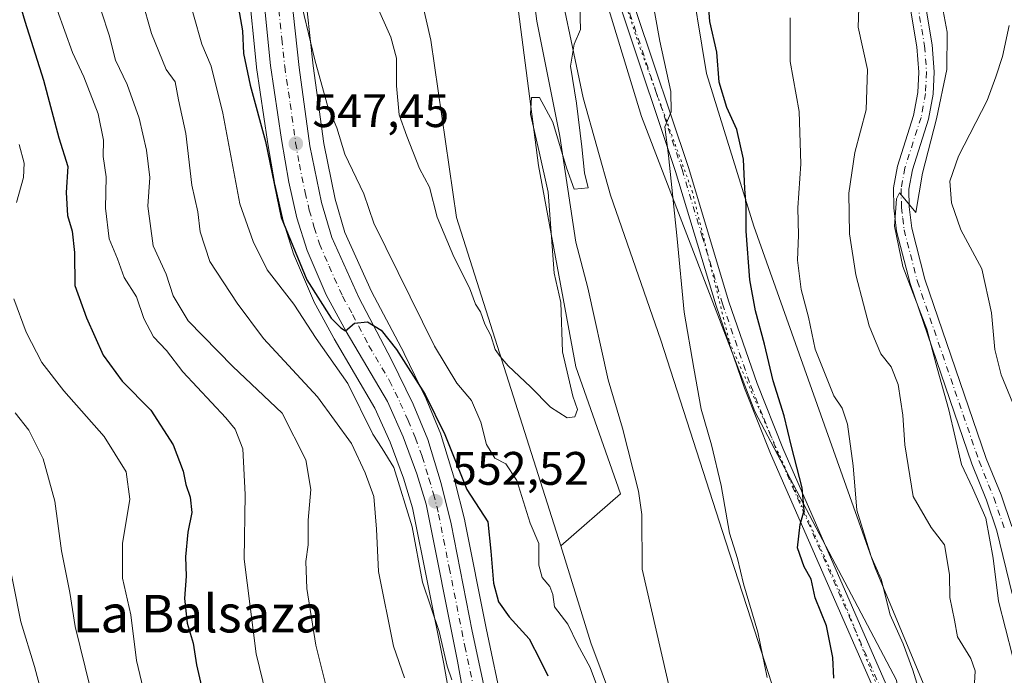
# Model space of a CAD drawing. Units: metres. Extents: x 635188 to 638657, y 4706612 to 4708993.
# Drawn here: x 635437 to 635646, y 4706817 to 4706956 of the extents above; entities that cross this region are included whole.
import ezdxf
from ezdxf.enums import TextEntityAlignment as Align

# ---------------------------------------------------------------- set-up
doc = ezdxf.new("R2010")
doc.units = ezdxf.units.M
doc.header["$MEASUREMENT"] = 0
doc.linetypes.add('DGN Style 4', pattern=[2.638475, 1.318413, -0.659207, 0.001648, -0.659207])
doc.linetypes.add('DGN Style 5', pattern=[1.153612, 0.494405, -0.659207])
for name, color, linetype, lineweight in [('Arbolado forestal CxS', 92, 'Continuous', 0), ('Camino Cxs', 7, 'Continuous', 0), ('Camino eje', 30, 'DGN Style 4', 13), ('Carretera de calzada única Cxs', 7, 'Continuous', 13), ('Carretera de calzada única eje', 7, 'DGN Style 4', 0), ('Corriente natural lineal', 142, 'Continuous', 13), ('Cultivos herbáceos CxS', 92, 'Continuous', 0), ('Cultivos leñosos CxS', 92, 'Continuous', 0), ('Curva de nivel maestra', 30, 'Continuous', 30), ('Curva de nivel normal', 30, 'Continuous', 0), ('Núcleo urbano CxS', 7, 'Continuous', 0), ('Punto de cota en terreno', 7, 'Continuous', 0), ('Rótulo de punto de cota en terreno', 7, 'Continuous', 0), ('Suelo desnudo CxS', 253, 'Continuous', 0), ('Texto cartográfico', 7, 'Continuous', 0), ('Vía pecuaria CxS', 92, 'Continuous', 13), ('Vía pecuaria eje', 92, 'DGN Style 5', 0)]:
    doc.layers.add(name, color=color, linetype=linetype, lineweight=lineweight)
doc.styles.add('Style-Arial', font='txt')

# ---------------------------------------------------------------- blocks, each defined once
blk = doc.blocks.new('*U6')
at = {"layer": 'Arbolado forestal CxS', "color": 92, "linetype": 'Continuous', "lineweight": 0}
blk.add_polyline3d([(635696.1962, 4706621.4517, 592.0186), (635594.7614, 4706619.4576, 565.9464), (635594.8105, 4706619.7253, 565.9749), (635581.3515, 4706632.8675, 561.1082), (635566.6679, 4706642.8855, 557.1062), (635568.6709, 4706654.2395, 555.6316), (635573.3431, 4706668.9333, 554.4459), (635594.0339, 4706688.3009, 554.4428), (635611.0533, 4706708.6717, 554.176), (635616.3927, 4706724.0325, 553.2957), (635629.7461, 4706740.8203, 554.0022), (635628.1569, 4706783.7671, 553.5882), (635623.3885, 4706815.5801, 552.8321), (635593.1835, 4706872.8433, 548.6523), (635569.0083, 4706935.7533, 543.8958), (635551.8525, 4706992.1403, 539.2838), (635558.2119, 4707014.4091, 538.5079), (635583.5229, 4707057.0517, 538.1313), (635619.7363, 4707066.6571, 543.2545), (635671.5949, 4707077.2893, 545.9088)], dxfattribs=at)
blk = doc.blocks.new('*U14')
at = {"layer": 'Arbolado forestal CxS', "color": 92, "linetype": 'Continuous', "lineweight": 0}
blk.add_polyline3d([(635485.1953, 4706964.0587, 548.5541), (635486.9853, 4706946.3287, 548.9044), (635487.0021, 4706946.1935, 548.908), (635489.3221, 4706930.4235, 550.1059), (635489.3335, 4706930.3511, 550.1116), (635490.9047, 4706921.2251, 550.4838), (635490.9373, 4706921.0635, 550.4788), (635492.6873, 4706913.5035, 550.3023), (635492.7485, 4706913.2795, 550.3144), (635494.9485, 4706906.2895, 550.8858), (635494.9911, 4706906.1641, 550.8916), (635495.0533, 4706906.0069, 550.8936), (635499.1133, 4706896.5469, 551.419), (635499.2335, 4706896.2989, 551.4501), (635503.4835, 4706888.4689, 552.144), (635503.5285, 4706888.3891, 552.157), (635512.2383, 4706873.5951, 552.8845), (635515.4691, 4706866.3307, 553.7259), (635518.3061, 4706858.6317, 554.8802), (635520.2279, 4706852.3547, 554.9667), (635526.8923, 4706819.0723, 555.8538), (635533.1379, 4706784.0345, 558.3111)], dxfattribs=at)
blk = doc.blocks.new('5PATER')
at = {"layer": 'Suelo desnudo CxS', "linetype": 'Continuous', "lineweight": 0}
h = blk.add_hatch(color=51, dxfattribs=at)
edge = h.paths.add_edge_path()
edge.add_ellipse((0, 0), major_axis=(-0.11, -0.111), ratio=0.999422, start_angle=0, end_angle=360)
blk = doc.blocks.new('*U23')
at = {"layer": 'Camino Cxs', "color": 7, "linetype": 'Continuous', "lineweight": 0}
for points in [[(635652.4601, 4707012.7701, 566.8506), (635644.9101, 4707010.5701, 567.2314), (635640.4301, 4707008.9201, 567.9005), (635637.8201, 4707007.7801, 566.3696), (635634.2601, 4707005.4201, 566.6742), (635631.0301, 4707001.7801, 567.1971), (635628.2001, 4706996.6101, 565.3295), (635626.8001, 4706992.3601, 564.7247), (635626.4301, 4706990.2001, 564.9259), (635626.2901, 4706982.6601, 565.9624), (635627.0701, 4706974.3601, 565.5216), (635631.0201, 4706951.0101, 570.0989), (635631.4501, 4706945.2601, 569.7482), (635631.2201, 4706940.5001, 569.814), (635630.2201, 4706935.1701, 570.952), (635626.7801, 4706924.3801, 566.968), (635626.0401, 4706920.2901, 568.3554), (635626.1001, 4706916.5001, 569.6464), (635626.6401, 4706911.9201, 567.7769), (635629.4401, 4706901.0801, 566.5073), (635642.5301, 4706862.8701, 566.9736), (635645.6701, 4706855.0901, 571.5877), (635647.9601, 4706848.3501, 568.9768)], [(635648.0501, 4706834.0201, 567.4296), (635644.7801, 4706847.4301, 568.6463), (635642.5701, 4706853.9401, 570.6154), (635639.4301, 4706861.7201, 566.2166), (635626.2701, 4706900.1301, 565.4863), (635623.3801, 4706911.3101, 565.8443), (635622.8001, 4706916.2801, 567.4244), (635622.7301, 4706920.5601, 568.0556), (635623.5701, 4706925.1801, 567.3635), (635627.0101, 4706935.9801, 568.1646), (635627.9301, 4706940.8801, 567.048), (635628.1401, 4706945.2201, 567.823), (635627.7401, 4706950.6101, 567.7597), (635623.7901, 4706973.9301, 564.6605), (635622.9801, 4706982.5401, 564.3581), (635623.1301, 4706990.5201, 565.112), (635623.5901, 4706993.1601, 565.3048), (635625.1601, 4706997.9301, 564.7964), (635628.3101, 4707003.6901, 566.9376), (635632.0701, 4707007.9401, 564.811), (635636.2301, 4707010.6901, 566.147), (635639.2001, 4707011.9901, 566.436), (635643.8801, 4707013.7101, 566.0551), (635651.6701, 4707015.9801, 565.9903)]]:
    blk.add_polyline3d(points, dxfattribs=at)

msp = doc.modelspace()

# ---------------------------------------------------------------- linework, layer by layer
at = {"layer": 'Arbolado forestal CxS', "color": 92, "linetype": 'Continuous', "lineweight": 0}
for points in [[(635444.1155, 4707136.2739, 533.3531), (635452.6855, 4707136.0831, 532.2297), (635470.2563, 4707114.9001, 533.5652), (635486.9249, 4707089.6599, 534.7164), (635498.6385, 4707069.3779, 536.1833), (635507.6483, 4707055.4057, 535.3818), (635511.2521, 4707040.5327, 536.1064), (635513.0539, 4707028.3637, 536.3919), (635509.9007, 4707017.1499, 537.6674), (635510.8853, 4707002.0969, 536.8751), (635517.4809, 4706981.2019, 536.5884), (635524.1715, 4706952.0459, 537.2098), (635529.5937, 4706914.2001, 539.3576), (635551.8495, 4706844.2119, 542.8785)], [(635513.0539, 4707028.3637, 536.3919), (635509.9007, 4707017.1499, 537.6674), (635510.8853, 4707002.0969, 536.8751), (635517.4809, 4706981.2019, 536.5884), (635524.1715, 4706952.0459, 537.2098), (635529.5937, 4706914.2001, 539.3576), (635551.8495, 4706844.2119, 542.8785), (635558.2081, 4706823.5339, 544.1321), (635572.5155, 4706785.3591, 546.6805)], [(635558.2119, 4707014.4091, 538.5079), (635551.8525, 4706992.1403, 539.2838), (635569.0083, 4706935.7533, 543.8958), (635593.1835, 4706872.8433, 548.6523), (635623.3885, 4706815.5801, 552.8321), (635628.1569, 4706783.7671, 553.5882), (635629.7461, 4706740.8203, 554.0022), (635616.3927, 4706724.0325, 553.2957), (635611.0533, 4706708.6717, 554.176), (635594.0339, 4706688.3009, 554.4428), (635573.3431, 4706668.9333, 554.4459), (635568.6709, 4706654.2395, 555.6316), (635566.6679, 4706642.8855, 557.1062), (635581.3515, 4706632.8675, 561.1082), (635594.8105, 4706619.7253, 565.9749), (635594.7614, 4706619.4577, 565.9464)], [(635485.1953, 4706964.0587, 548.5541), (635486.9853, 4706946.3287, 548.9044), (635487.0021, 4706946.1935, 548.908), (635489.3221, 4706930.4235, 550.1059), (635489.3335, 4706930.3511, 550.1116), (635490.9047, 4706921.2251, 550.4838), (635490.9373, 4706921.0635, 550.4788), (635492.6873, 4706913.5035, 550.3023), (635492.7485, 4706913.2795, 550.3144), (635494.9485, 4706906.2895, 550.8858), (635494.9911, 4706906.1641, 550.8916), (635495.0533, 4706906.0069, 550.8936), (635499.1133, 4706896.5469, 551.419), (635499.2335, 4706896.2989, 551.4501), (635503.4835, 4706888.4689, 552.144), (635503.5285, 4706888.3891, 552.157), (635512.2383, 4706873.5951, 552.8845), (635515.4691, 4706866.3307, 553.7259), (635518.3061, 4706858.6317, 554.8802), (635520.2279, 4706852.3547, 554.9667), (635526.8923, 4706819.0723, 555.8538), (635533.1379, 4706784.0345, 558.3111)], [(635539.5935, 4706809.4891, 554.7886), (635535.9089, 4706826.6739, 553.1951), (635531.4237, 4706849.4985, 552.1066), (635531.3893, 4706849.6525, 552.0864), (635529.2193, 4706858.2725, 551.0217), (635529.1811, 4706858.4103, 551.0104), (635526.3411, 4706867.7803, 550.4514), (635526.2891, 4706867.9361, 550.4239), (635526.2433, 4706868.0543, 550.4055), (635523.1533, 4706875.5443, 549.9276), (635523.0803, 4706875.7075, 549.929), (635518.4803, 4706885.2075, 549.256), (635518.4355, 4706885.2959, 549.2502), (635511.5071, 4706898.4771, 548.6049), (635505.8423, 4706911.0101, 547.961), (635503.7845, 4706918.1213, 547.6436), (635501.3381, 4706929.9801, 546.7665), (635499.0379, 4706946.5375, 545.5144), (635497.7779, 4706958.2145, 544.9345)], [(635497.7779, 4706958.2145, 544.9345), (635499.0379, 4706946.5375, 545.5144), (635501.3381, 4706929.9801, 546.7665), (635503.7845, 4706918.1213, 547.6436), (635505.8423, 4706911.0101, 547.961), (635511.5071, 4706898.4771, 548.6049), (635518.4355, 4706885.2959, 549.2502), (635518.4803, 4706885.2075, 549.256), (635523.0803, 4706875.7075, 549.929), (635523.1533, 4706875.5443, 549.9276), (635526.2433, 4706868.0543, 550.4055), (635526.2891, 4706867.9361, 550.4239), (635526.3411, 4706867.7803, 550.4514), (635529.1811, 4706858.4103, 551.0104), (635529.2193, 4706858.2725, 551.0217), (635531.3893, 4706849.6525, 552.0864), (635531.4237, 4706849.4985, 552.1066), (635535.9089, 4706826.6739, 553.1951), (635539.5935, 4706809.4891, 554.7886)], [(635551.8495, 4706844.2119, 542.8785), (635558.2081, 4706823.5339, 544.1321), (635572.5155, 4706785.3591, 546.6805), (635574.1043, 4706767.8619, 547.7122), (635554.1633, 4706721.7005, 551.6567), (635537.5691, 4706673.8389, 553.7374), (635524.2859, 4706618.2861, 556.1541)]]:
    msp.add_polyline3d(points, dxfattribs=at)
at = {"layer": 'Camino Cxs', "color": 7, "linetype": 'Continuous', "lineweight": 0}
for points in [[(635619.0301, 4706812.5301, 552.7921), (635596.5501, 4706863.9501, 550.8475), (635590.9802, 4706877.8601, 549.1363), (635584.9401, 4706895.3701, 548.3924), (635576.3201, 4706924.0301, 546.0802), (635565.2201, 4706957.2201, 544.0839), (635559.3001, 4706974.8401, 543.1026), (635557.8501, 4706979.6301, 542.2162), (635557.2501, 4706984.2501, 541.8039), (635557.2301, 4707001.9901, 540.8853), (635559.4102, 4707023.2601, 538.2367), (635559.7702, 4707026.8201, 538.1124), (635561.5601, 4707040.9201, 537.0037)], [(635562.4601, 4707028.3401, 538.1073), (635561.2601, 4707018.9501, 539.3403), (635559.6902, 4707001.7701, 541.1029), (635560.1101, 4706984.4401, 542.5092), (635560.6601, 4706980.2401, 542.7849), (635562.0301, 4706975.7101, 543.1505), (635567.9401, 4706958.1301, 544.6893), (635579.0601, 4706924.9001, 547.2899), (635587.6701, 4706896.2501, 548.9256), (635593.6701, 4706878.8601, 549.7601), (635599.1901, 4706865.0601, 551.0079), (635621.7201, 4706813.5201, 553.4654)], [(635562.4601, 4707028.3401, 538.1073), (635561.2601, 4707018.9501, 539.3403), (635559.6902, 4707001.7701, 541.1029), (635560.1101, 4706984.4401, 542.5092), (635560.6601, 4706980.2401, 542.7849), (635562.0301, 4706975.7101, 543.1505), (635567.9401, 4706958.1301, 544.6893), (635579.0601, 4706924.9001, 547.2899), (635587.6701, 4706896.2501, 548.9256), (635593.6701, 4706878.8601, 549.7601), (635599.1901, 4706865.0601, 551.0079), (635621.7201, 4706813.5201, 553.4654)], [(635619.0301, 4706812.5301, 552.7921), (635596.5501, 4706863.9501, 550.8475), (635590.9802, 4706877.8601, 549.1363), (635584.9401, 4706895.3701, 548.3924), (635576.3201, 4706924.0301, 546.0802), (635565.2201, 4706957.2201, 544.0839), (635559.3001, 4706974.8401, 543.1026), (635557.8501, 4706979.6301, 542.2162), (635557.2501, 4706984.2501, 541.8039), (635557.2301, 4707001.9901, 540.8853), (635559.4101, 4707023.2601, 538.2367)], [(635648.0501, 4706834.0201, 567.4296), (635644.7801, 4706847.4301, 568.6463), (635642.5701, 4706853.9401, 570.6154), (635639.4301, 4706861.7201, 566.2166), (635626.2701, 4706900.1301, 565.4863), (635623.3801, 4706911.3101, 565.8443), (635622.8001, 4706916.2801, 567.4244), (635622.7301, 4706920.5601, 568.0556), (635623.5701, 4706925.1801, 567.3635), (635627.0101, 4706935.9801, 568.1646), (635627.9301, 4706940.8801, 567.048), (635628.1401, 4706945.2201, 567.823), (635627.7401, 4706950.6101, 567.7597), (635623.7901, 4706973.9301, 564.6605), (635622.9801, 4706982.5401, 564.3581), (635623.1301, 4706990.5201, 565.112), (635623.5901, 4706993.1601, 565.3048), (635625.1601, 4706997.9301, 564.7964), (635628.3101, 4707003.6901, 566.9376), (635632.0701, 4707007.9401, 564.811), (635636.2301, 4707010.6901, 566.147), (635639.2001, 4707011.9901, 566.436), (635643.8801, 4707013.7101, 566.0551), (635651.6701, 4707015.9801, 565.9903)], [(635652.4601, 4707012.7701, 566.8506), (635644.9101, 4707010.5701, 567.2314), (635640.4301, 4707008.9201, 567.9005), (635637.8201, 4707007.7801, 566.3696), (635634.2601, 4707005.4201, 566.6742), (635631.0301, 4707001.7801, 567.1971), (635628.2001, 4706996.6101, 565.3295), (635626.8001, 4706992.3601, 564.7247), (635626.4301, 4706990.2001, 564.9259), (635626.2901, 4706982.6601, 565.9624), (635627.0701, 4706974.3601, 565.5216), (635631.0201, 4706951.0101, 570.0989), (635631.4501, 4706945.2601, 569.7482), (635631.2201, 4706940.5001, 569.814), (635630.2201, 4706935.1701, 570.952), (635626.7801, 4706924.3801, 566.968), (635626.0401, 4706920.2901, 568.3554), (635626.1001, 4706916.5001, 569.6464), (635626.6401, 4706911.9201, 567.7769), (635629.4401, 4706901.0801, 566.5073), (635642.5301, 4706862.8701, 566.9736), (635645.6701, 4706855.0901, 571.5877), (635647.9601, 4706848.3501, 568.9768)]]:
    msp.add_polyline3d(points, dxfattribs=at)
at = {"layer": 'Camino eje', "color": 30, "linetype": 'DGN Style 4', "lineweight": 13}
for points in [[(635560.8429, 4707025.0889, 538.3176), (635560.3351, 4707021.1051, 538.7531), (635559.9353, 4707017.2051, 539.6161), (635559.1503, 4707008.6151, 540.4053), (635558.4601, 4707001.8801, 540.8756), (635558.4701, 4706993.0101, 541.93), (635558.6801, 4706984.3451, 542.1054), (635558.9551, 4706982.2451, 542.2099), (635559.2551, 4706979.9351, 542.4848), (635560.6651, 4706975.2751, 543.1059), (635566.5801, 4706957.6751, 544.3544), (635572.1301, 4706941.0801, 545.1838), (635577.6901, 4706924.4651, 546.4707), (635581.9951, 4706910.1401, 547.1306), (635586.3051, 4706895.8101, 548.6232), (635592.3251, 4706878.3601, 549.1548), (635595.1101, 4706871.4051, 550.6744), (635597.8701, 4706864.5051, 550.5606), (635620.3751, 4706813.0251, 553.0999)], [(635627.4051, 4706962.4851, 567.3738), (635629.3801, 4706950.8101, 568.8986), (635629.7951, 4706945.2401, 568.788), (635629.5751, 4706940.6901, 568.4261), (635628.6151, 4706935.5751, 569.0441), (635625.1751, 4706924.7801, 567.2258), (635624.3851, 4706920.4251, 568.1615), (635624.4501, 4706916.3901, 568.5353), (635624.7201, 4706914.1001, 567.6005), (635625.0101, 4706911.6151, 566.7547), (635627.8551, 4706900.6051, 565.7003), (635640.9801, 4706862.2951, 566.3334), (635644.1201, 4706854.5151, 571.0089), (635646.3701, 4706847.8901, 568.3101)]]:
    msp.add_polyline3d(points, dxfattribs=at)
at = {"layer": 'Carretera de calzada única Cxs', "color": 7, "linetype": 'Continuous', "lineweight": 13}
for points in [[(635498.9701, 4707036.1301, 541.2395), (635499.2201, 4707026.7801, 541.9797), (635498.8101, 4707021.5601, 542.2843), (635497.7201, 4707014.9101, 542.3905), (635494.8601, 4707000.9101, 543.5493), (635493.6101, 4706989.5201, 543.9163), (635493.3801, 4706981.7301, 544.1009), (635493.5801, 4706973.9001, 544.5404), (635494.7901, 4706957.9401, 545.374), (635496.0601, 4706946.1701, 546.3136), (635498.3801, 4706929.4701, 547.5593), (635500.8701, 4706917.4001, 548.3613), (635503.0201, 4706909.9701, 548.7195), (635508.8101, 4706897.1601, 549.5851), (635515.7801, 4706883.9001, 550.4416), (635520.3801, 4706874.4001, 550.8925), (635523.4701, 4706866.9101, 551.4932), (635526.3101, 4706857.5401, 551.9931), (635528.4801, 4706848.9201, 552.8483), (635532.9701, 4706826.0701, 554.3579), (635536.6601, 4706808.8601, 555.5508)], [(635498.9701, 4707036.1301, 541.2395), (635499.2201, 4707026.7801, 541.9797), (635498.8101, 4707021.5601, 542.2843), (635497.7201, 4707014.9101, 542.3905), (635494.8601, 4707000.9101, 543.5493), (635493.6101, 4706989.5201, 543.9163), (635493.3801, 4706981.7301, 544.1009), (635493.5801, 4706973.9001, 544.5404), (635494.7901, 4706957.9401, 545.374), (635496.0601, 4706946.1701, 546.3136), (635498.3801, 4706929.4701, 547.5593), (635500.8701, 4706917.4001, 548.3613), (635503.0201, 4706909.9701, 548.7195), (635508.8101, 4706897.1601, 549.5851), (635515.7801, 4706883.9001, 550.4416), (635520.3801, 4706874.4001, 550.8925), (635523.4701, 4706866.9101, 551.4932), (635526.3101, 4706857.5401, 551.9931), (635528.4801, 4706848.9201, 552.8483), (635532.9701, 4706826.0701, 554.3579), (635536.6601, 4706808.8601, 555.5508)], [(635536.1201, 4706784.4001, 558.4371), (635529.8401, 4706819.6301, 555.8889), (635523.1401, 4706853.0901, 552.9741), (635521.1501, 4706859.5901, 552.9089), (635518.2501, 4706867.4601, 551.9465), (635514.9101, 4706874.9701, 551.8112), (635506.1201, 4706889.9001, 551.6693), (635501.8701, 4706897.7301, 550.529), (635497.8101, 4706907.1901, 549.1843), (635495.6101, 4706914.1801, 549.1537), (635493.8601, 4706921.7401, 548.8263), (635492.2901, 4706930.8601, 547.995), (635489.9701, 4706946.6301, 547.4724), (635488.1801, 4706964.3601, 546.2799), (635487.5801, 4706976.1801, 545.7071), (635487.5601, 4706986.0301, 544.8413), (635488.3401, 4706994.2601, 544.4191), (635490.2401, 4707005.0701, 544.3739), (635493.7401, 4707021.9801, 542.9354), (635494.4701, 4707026.9101, 541.9919), (635494.5101, 4707032.0101, 542.1367)], [(635536.1201, 4706784.4001, 558.4371), (635529.8401, 4706819.6301, 555.8889), (635523.1401, 4706853.0901, 552.9741), (635521.1501, 4706859.5901, 552.9089), (635518.2501, 4706867.4601, 551.9465), (635514.9101, 4706874.9701, 551.8112), (635506.1201, 4706889.9001, 551.6693), (635501.8701, 4706897.7301, 550.529), (635497.8101, 4706907.1901, 549.1843), (635495.6101, 4706914.1801, 549.1537), (635493.8601, 4706921.7401, 548.8263), (635492.2901, 4706930.8601, 547.995), (635489.9701, 4706946.6301, 547.4724), (635488.1801, 4706964.3601, 546.2799), (635487.5801, 4706976.1801, 545.7071), (635487.5601, 4706986.0301, 544.8413), (635488.3401, 4706994.2601, 544.4191), (635490.2401, 4707005.0701, 544.3739), (635493.7401, 4707021.9801, 542.9354), (635494.4701, 4707026.9101, 541.9919), (635494.5101, 4707032.0101, 542.1367)]]:
    msp.add_polyline3d(points, dxfattribs=at)
at = {"layer": 'Carretera de calzada única eje', "color": 7, "linetype": 'DGN Style 4', "lineweight": 0}
msp.add_polyline3d([(635491.4801, 4706961.1501, 545.7915), (635492.3801, 4706952.2801, 546.1362), (635493.0101, 4706946.4001, 546.4024), (635494.1701, 4706938.5101, 546.967), (635495.3301, 4706930.1601, 547.6459), (635496.1201, 4706925.6001, 547.9782), (635497.3601, 4706919.5701, 548.2143), (635498.2401, 4706915.7901, 548.4318), (635499.3101, 4706912.0701, 548.6518), (635500.4101, 4706908.5801, 548.9304), (635502.4501, 4706903.8501, 549.208), (635505.3401, 4706897.4401, 549.8168), (635507.4701, 4706893.5301, 549.967), (635510.9501, 4706886.9001, 550.6292), (635515.3401, 4706879.4301, 551.0687), (635517.6401, 4706874.6801, 551.2879), (635519.3101, 4706870.9301, 551.4803), (635520.8601, 4706867.1801, 551.8632), (635522.3101, 4706863.2501, 552.0853), (635523.7301, 4706858.5601, 552.2249), (635524.7201, 4706855.3101, 552.4969), (635525.8101, 4706851.0001, 552.977), (635528.0601, 4706839.5801, 553.4821), (635531.4001, 4706822.8501, 554.9237), (635533.2501, 4706814.2401, 555.0844)], dxfattribs=at)
at = {"layer": 'Corriente natural lineal', "color": 142, "linetype": 'Continuous', "lineweight": 13}
msp.add_polyline3d([(635585.5101, 4706768.0501, 547.0811), (635569.1901, 4706839.2501, 543.3676), (635569.0801, 4706850.9201, 543.4019), (635568.3701, 4706855.9101, 542.6688), (635564.9801, 4706869.3501, 541.3245), (635561.9601, 4706879.6301, 540.9766), (635557.6001, 4706899.2501, 540.5805), (635555.0601, 4706908.9701, 540.3554), (635551.6101, 4706931.5501, 539.7927), (635546.7701, 4706956.0801, 539.2281), (635545.6001, 4706964.8001, 539.0928), (635544.8801, 4706979.9501, 539.0556), (635545.3101, 4706988.1401, 538.7095), (635546.7801, 4707000.3901, 538.4481), (635547.1501, 4707006.9101, 538.1265), (635546.2401, 4707014.5901, 537.8407), (635545.0301, 4707020.8501, 537.7802), (635544.5801, 4707022.3401, 537.7865)], dxfattribs=at)
at = {"layer": 'Cultivos herbáceos CxS', "color": 92, "linetype": 'Continuous', "lineweight": 0}
for points in [[(635444.1155, 4707136.2739, 533.3531), (635452.6855, 4707136.0831, 532.2297), (635470.2563, 4707114.9001, 533.5652), (635486.9249, 4707089.6599, 534.7164), (635498.6385, 4707069.3779, 536.1833), (635507.6483, 4707055.4057, 535.3818), (635511.2521, 4707040.5327, 536.1064), (635513.0539, 4707028.3637, 536.3919), (635509.9007, 4707017.1499, 537.6674), (635510.8853, 4707002.0969, 536.8751), (635517.4809, 4706981.2019, 536.5884), (635524.1715, 4706952.0459, 537.2098), (635529.5937, 4706914.2001, 539.3576), (635551.8495, 4706844.2119, 542.8785)], [(635583.5229, 4707057.0517, 538.1313), (635558.2119, 4707014.4091, 538.5079), (635543.9039, 4707020.7713, 537.8278), (635540.7231, 4706974.6435, 538.726), (635547.0811, 4706925.3337, 539.2096), (635555.0293, 4706882.3869, 540.4022), (635564.5677, 4706855.3467, 541.7515), (635551.8495, 4706844.2119, 542.8785), (635529.5937, 4706914.2001, 539.3576), (635524.1715, 4706952.0459, 537.2098), (635517.4809, 4706981.2019, 536.5884), (635510.8853, 4707002.0969, 536.8751), (635509.9007, 4707017.1499, 537.6674), (635513.0539, 4707028.3637, 536.3919)], [(635558.2119, 4707014.4091, 538.5079), (635543.9039, 4707020.7713, 537.8278), (635540.7231, 4706974.6435, 538.726), (635547.0811, 4706925.3337, 539.2096), (635555.0293, 4706882.3869, 540.4022), (635564.5677, 4706855.3467, 541.7515), (635551.8495, 4706844.2119, 542.8785)]]:
    msp.add_polyline3d(points, dxfattribs=at)
at = {"layer": 'Cultivos leñosos CxS', "color": 92, "linetype": 'Continuous', "lineweight": 0}
for points in [[(635572.5155, 4706785.3591, 546.6805), (635558.2081, 4706823.5339, 544.1321), (635551.8495, 4706844.2119, 542.8785), (635564.5677, 4706855.3467, 541.7515), (635555.0293, 4706882.3869, 540.4022), (635547.0811, 4706925.3337, 539.2096), (635540.7231, 4706974.6435, 538.726), (635543.9039, 4707020.7713, 537.8278), (635558.2119, 4707014.4091, 538.5079), (635551.8525, 4706992.1403, 539.2838), (635569.0083, 4706935.7533, 543.8958), (635593.1835, 4706872.8433, 548.6523), (635623.3885, 4706815.5801, 552.8321)], [(635558.2119, 4707014.4091, 538.5079), (635543.9039, 4707020.7713, 537.8278), (635540.7231, 4706974.6435, 538.726), (635547.0811, 4706925.3337, 539.2096), (635555.0293, 4706882.3869, 540.4022), (635564.5677, 4706855.3467, 541.7515), (635551.8495, 4706844.2119, 542.8785)], [(635558.2119, 4707014.4091, 538.5079), (635551.8525, 4706992.1403, 539.2838), (635569.0083, 4706935.7533, 543.8958), (635593.1835, 4706872.8433, 548.6523), (635623.3885, 4706815.5801, 552.8321), (635628.1569, 4706783.7671, 553.5882), (635629.7461, 4706740.8203, 554.0022), (635616.3927, 4706724.0325, 553.2957), (635611.0533, 4706708.6717, 554.176), (635594.0339, 4706688.3009, 554.4428), (635573.3431, 4706668.9333, 554.4459), (635568.6709, 4706654.2395, 555.6316), (635566.6679, 4706642.8855, 557.1062), (635581.3515, 4706632.8675, 561.1082), (635594.8105, 4706619.7253, 565.9749), (635594.7614, 4706619.4577, 565.9464)], [(635551.8495, 4706844.2119, 542.8785), (635558.2081, 4706823.5339, 544.1321), (635572.5155, 4706785.3591, 546.6805), (635574.1043, 4706767.8619, 547.7122), (635554.1633, 4706721.7005, 551.6567), (635537.5691, 4706673.8389, 553.7374), (635524.2859, 4706618.2861, 556.1541)]]:
    msp.add_polyline3d(points, dxfattribs=at)
at = {"layer": 'Curva de nivel maestra', "color": 30, "linetype": 'Continuous', "lineweight": 30, "flags": 128}
for points, elevation in [([(635433.58, 4706969.9501), (635437.59, 4706956.0801), (635441.58, 4706943.5001), (635444.85, 4706931.2101), (635446.81, 4706925.1101), (635446.39, 4706919.5801), (635446.68, 4706914.6701), (635447.72, 4706911.3201), (635448.21, 4706906.7801), (635448.28, 4706899.7201), (635450.78, 4706892.8701), (635454.31, 4706884.9001), (635458.34, 4706879.3101), (635464.46, 4706873.1401), (635469.24, 4706865.7901), (635471.39, 4706860.1201), (635471.9, 4706857.3001), (635472.84, 4706854.6001), (635473.23, 4706851.3201), (635472.37, 4706847.1201), (635471.85, 4706841.8801), (635472.03, 4706837.7801), (635471.67, 4706833.0201), (635472.2, 4706827.7501), (635473.47, 4706823.4901), (635474.18, 4706818.8501), (635475.91, 4706811.4701)], 575), ([(635483.13, 4706958.8501), (635483.99, 4706954.0001), (635484.19, 4706949.2001), (635485.61, 4706942.4401), (635488.88, 4706930.4401), (635492.26, 4706914.2201), (635497.69, 4706900.9401), (635502.87, 4706892.7401), (635504.96, 4706890.6901), (635505.94, 4706890.0801), (635507.86, 4706891.6801), (635510.62, 4706891.9601), (635513.55, 4706890.2201), (635516.83, 4706886.0601), (635522.94, 4706876.4901), (635527.13, 4706867.9801), (635531.84, 4706856.2401), (635536.31, 4706849.3201), (635536.92, 4706843.1201), (635537.51, 4706836.2501), (635538.6, 4706832.3001), (635540.84, 4706829.0801), (635545.08, 4706824.4201), (635547.47, 4706819.8901), (635549.06, 4706816.5201)], 550), ([(635610.03, 4706816.0301), (635609.84, 4706820.4501), (635608.46, 4706827.2101), (635606.08, 4706833.1201), (635605.23, 4706837.1201), (635603.68, 4706839.7901), (635602.27, 4706843.8201), (635602.87, 4706848.7901), (635603.69, 4706851.7801), (635603.28, 4706856.6001), (635601.02, 4706865.4001), (635599.44, 4706871.9401), (635597.08, 4706879.4101), (635595.29, 4706887.1901), (635593.36, 4706894.3601), (635592.16, 4706900.9101), (635591.34, 4706911.3301), (635591.37, 4706916.9001), (635591.07, 4706920.3001), (635590.76, 4706926.6501), (635589.36, 4706932.9901), (635587.21, 4706937.7001), (635585.6, 4706943.1001), (635585.07, 4706949.4701), (635583.62, 4706956.0001), (635583.29, 4706959.6601)], 550)]:
    msp.add_lwpolyline(points, dxfattribs=dict(at, elevation=elevation))
at = {"layer": 'Curva de nivel normal', "color": 30, "linetype": 'Continuous', "lineweight": 0, "flags": 128}
for points, elevation in [([(635528.59, 4706815.6701), (635527.65, 4706818.6001), (635525.92, 4706825.9701), (635522.38, 4706836.5001), (635520.17, 4706848.2701), (635516.24, 4706860.9001), (635513.76, 4706865.0001), (635511.79, 4706868.0101), (635506.48, 4706878.8301), (635499.72, 4706888.4501), (635494.94, 4706895.7301), (635489.23, 4706903.1001), (635486.28, 4706909.1101), (635483.43, 4706917.1101), (635479.81, 4706936.4401), (635477.34, 4706946.4501), (635475.34, 4706951.1601), (635471.76, 4706963.7801)], 555), ([(635495.74, 4706963.2201), (635499.52, 4706947.5801), (635502.12, 4706938.1201), (635504.11, 4706933.3201), (635505.81, 4706927.7601), (635509.84, 4706919.2401), (635511.98, 4706913.0401), (635524.91, 4706886.8301), (635529.67, 4706878.9201), (635532.8, 4706875.1801), (635534.79, 4706870.6301), (635536, 4706865.8501), (635537.8, 4706862.9501), (635540.11, 4706861.7001), (635542.44, 4706858.1801), (635545.29, 4706849.0301), (635547.17, 4706844.7101), (635547.17, 4706840.1101), (635547.87, 4706837.4601), (635549.49, 4706835.5701), (635550.12, 4706833.8701), (635550.49, 4706831.2601), (635553.36, 4706827.5701), (635555.37, 4706823.2801), (635558.07, 4706818.2901), (635559.87, 4706813.5101)], 545), ([(635595.84, 4706816.1801), (635593.86, 4706825.8601), (635590.8, 4706836.1301), (635589.5, 4706841.5001), (635587.82, 4706846.9001), (635586.02, 4706857.1101), (635583.99, 4706865.7401), (635581.75, 4706873.3701), (635580.19, 4706882.0801), (635578.14, 4706894.0101), (635576.66, 4706909.7101), (635574.77, 4706927.4401), (635573.99, 4706933.5201), (635575.39, 4706936.7301), (635575.3, 4706941.1001), (635572.93, 4706951.8001), (635570.84, 4706963.6801)], 545), ([(635462.58, 4706960.7401), (635464.64, 4706953.4401), (635467.76, 4706945.7701), (635469.67, 4706943.1501), (635470.37, 4706939.2901), (635471.93, 4706932.1501), (635473.22, 4706921.1101), (635474.51, 4706915.4401), (635474.95, 4706911.1501), (635477.07, 4706904.8801), (635482.88, 4706895.9801), (635488.45, 4706888.4401), (635499.98, 4706876.0001), (635507.27, 4706866.0601), (635510.16, 4706859.7801), (635512.03, 4706854.7801), (635512.54, 4706847.7801), (635512.98, 4706838.7801), (635516.17, 4706822.8401), (635518.54, 4706816.1201)], 560), ([(635639.97, 4706813.6601), (635640.18, 4706817.5701), (635639.26, 4706820.2001), (635636.42, 4706824.8201), (635635.72, 4706828.3801), (635634.74, 4706833.1901), (635634.68, 4706838.1201), (635633.62, 4706844.4501), (635630.79, 4706848.1201), (635626.92, 4706854.7801), (635625.15, 4706865.7801), (635624.77, 4706872.1201), (635623.75, 4706878.6001), (635622.27, 4706882.3601), (635620.07, 4706885.1501), (635619.06, 4706887.4801), (635617.53, 4706891.1301), (635616.39, 4706895.7201), (635614.7, 4706902.0101), (635613.35, 4706910.7201), (635613.21, 4706919.4201), (635614.52, 4706928.0901), (635616.96, 4706937.1901), (635617.2, 4706945.7701), (635615.2, 4706954.7701), (635615.46, 4706961.0801)], 560), ([(635444.52, 4706958.5001), (635447.74, 4706949.4001), (635450.18, 4706944.2301), (635453.27, 4706936.3301), (635454.39, 4706930.7201), (635454.34, 4706927.2601), (635454.92, 4706922.9001), (635454.77, 4706916.2301), (635455.59, 4706909.6601), (635457.34, 4706905.3801), (635458.75, 4706901.4401), (635461.4, 4706897.2901), (635462.98, 4706892.6801), (635465.04, 4706888.7701), (635467.8, 4706885.8601), (635471.26, 4706881.3201), (635480.47, 4706871.5401), (635482.42, 4706869.1001), (635484.04, 4706864.9101), (635484.56, 4706855.1801), (635484.35, 4706841.3601), (635486.92, 4706821.2001), (635490.51, 4706806.3901)], 570), ([(635453.96, 4706958.1001), (635455.57, 4706953.1101), (635456.97, 4706947.7301), (635459.44, 4706942.6001), (635461.99, 4706935.4201), (635463.56, 4706928.5501), (635464.22, 4706922.7401), (635463.83, 4706916.6201), (635464.96, 4706908.1601), (635467.77, 4706902.1501), (635469.21, 4706897.5401), (635472.45, 4706892.2301), (635481.93, 4706882.4601), (635492.45, 4706872.4801), (635497.52, 4706862.5501), (635498.59, 4706856.2601), (635498, 4706849.7401), (635498.02, 4706844.4301), (635497.51, 4706840.9201), (635497.71, 4706835.1201), (635499.62, 4706823.0301), (635501.79, 4706814.5401)], 565), ([(635512.45, 4706959.8401), (635515.61, 4706952.6801), (635516.83, 4706948.2201), (635516.81, 4706942.2901), (635517.37, 4706936.1201), (635519.05, 4706931.5301), (635521.7, 4706924.7001), (635523.83, 4706920.6801), (635525.52, 4706914.3001), (635529.05, 4706905.8601), (635532.39, 4706899.2201), (635533.66, 4706895.7301), (635534.7, 4706894.1001), (635535.65, 4706891.5101), (635536.9, 4706889.1001), (635537.88, 4706886.0701), (635538.93, 4706884.6201), (635540.59, 4706882.5901), (635545.36, 4706878.1501), (635549.66, 4706873.7901), (635553.23, 4706871.5401), (635554.83, 4706871.7301), (635555.42, 4706873.2901), (635554.4, 4706876.1601), (635552.24, 4706885.6201), (635551.85, 4706896.1101), (635550.46, 4706902.3801), (635549.14, 4706919.6001), (635547.26, 4706928.2001), (635545.38, 4706936.2301), (635545.63, 4706939.7901), (635547.3, 4706939.7901), (635550.11, 4706934.5701), (635553.08, 4706924.8001), (635554.7, 4706920.2601), (635557.71, 4706920.5701), (635556.87, 4706923.7501), (635556.34, 4706929.2801), (635555.21, 4706938.6101), (635553.91, 4706946.4801), (635554.72, 4706951.1401), (635556.05, 4706954.2801), (635555.91, 4706959.3001)], 540), ([(635648.11, 4706820.7901), (635645.1, 4706832.4601), (635644.02, 4706841.6201), (635642.42, 4706850.1301), (635639.62, 4706856.6201), (635637.26, 4706861.6001), (635634.56, 4706873.1901), (635632.03, 4706882.1101), (635629.82, 4706890.4001), (635624.72, 4706903.8001), (635622.96, 4706912.3801), (635623.42, 4706918.1701), (635624.04, 4706919.4501), (635624.78, 4706918.5401), (635627.52, 4706915.3101), (635628.9, 4706923.6401), (635631.93, 4706935.2401), (635634.1, 4706945.7601), (635634.16, 4706953.7101), (635633.12, 4706959.4201)], 565), ([(635600.75, 4706956.8001), (635600.74, 4706947.4801), (635602.65, 4706936.8201), (635602.99, 4706925.6901), (635602.38, 4706916.2801), (635602.5, 4706910.4501), (635602.29, 4706905.1301), (635603.04, 4706898.8801), (635604.65, 4706892.9701), (635606.06, 4706886.1801), (635610.04, 4706876.2101), (635611.78, 4706873.6001), (635612.98, 4706870.1601), (635614.12, 4706861.3001), (635614.97, 4706851.8301), (635618, 4706841.9501), (635620.13, 4706837.1201), (635622.03, 4706829.5401), (635624.82, 4706823.3701), (635626.89, 4706817.7101), (635629.11, 4706810.3701)], 555), ([(635648.2, 4706874.6201), (635645.71, 4706880.7201), (635644.33, 4706886.1001), (635643.67, 4706893.9201), (635641.57, 4706903.2601), (635637.12, 4706911.5601), (635635.12, 4706917.3801), (635634.78, 4706921.9901), (635636.63, 4706927.3001), (635642.71, 4706939.1401), (635644.56, 4706944.2301), (635645.95, 4706948.5201), (635647.4, 4706955.1601)], 570), ([(635436.41, 4706929.7801), (635437.46, 4706925.7801), (635437.35, 4706922.7801), (635435.85, 4706917.4401)], 580), ([(635435.26, 4706896.9001), (635437.9, 4706889.7801), (635441.27, 4706883.3401), (635445.94, 4706877.2401), (635454.54, 4706867.5301), (635459.19, 4706860.0101), (635460, 4706854.1801), (635458.46, 4706844.7201), (635458.41, 4706837.3301), (635460.21, 4706829.5001), (635461.42, 4706819.7901), (635465.78, 4706801.5701)], 580), ([(635435.57, 4706872.6001), (635438.45, 4706868.8801), (635441.52, 4706862.8101), (635444.02, 4706853.7501), (635445.42, 4706843.1501), (635447.19, 4706834.2601), (635448.31, 4706827.0501), (635451.52, 4706814.0001)], 585), ([(635433.6, 4706843.7901), (635436.78, 4706828.0401), (635439.67, 4706818.5401), (635442.35, 4706808.4201)], 590)]:
    msp.add_lwpolyline(points, dxfattribs=dict(at, elevation=elevation))
at = {"layer": 'Núcleo urbano CxS', "color": 7, "linetype": 'Continuous', "lineweight": 0}
for points in [[(635533.1379, 4706784.0345, 558.3111), (635526.8923, 4706819.0723, 555.8538), (635520.2279, 4706852.3547, 554.9667), (635518.3061, 4706858.6317, 554.8802), (635515.4691, 4706866.3307, 553.7259), (635512.2383, 4706873.5951, 552.8845), (635503.5285, 4706888.3891, 552.157), (635503.4835, 4706888.4689, 552.144), (635499.2335, 4706896.2989, 551.4501), (635499.1133, 4706896.5469, 551.419), (635495.0533, 4706906.0069, 550.8936), (635494.9911, 4706906.1641, 550.8916), (635494.9485, 4706906.2895, 550.8858), (635492.7485, 4706913.2795, 550.3144), (635492.6873, 4706913.5035, 550.3023), (635490.9373, 4706921.0635, 550.4788), (635490.9047, 4706921.2251, 550.4838), (635489.3335, 4706930.3511, 550.1116), (635489.3221, 4706930.4235, 550.1059), (635487.0021, 4706946.1935, 548.908), (635486.9853, 4706946.3287, 548.9044), (635485.1953, 4706964.0587, 548.5541)], [(635485.1953, 4706964.0587, 548.5541), (635486.9853, 4706946.3287, 548.9044), (635487.0021, 4706946.1935, 548.908), (635489.3221, 4706930.4235, 550.1059), (635489.3335, 4706930.3511, 550.1116), (635490.9047, 4706921.2251, 550.4838), (635490.9373, 4706921.0635, 550.4788), (635492.6873, 4706913.5035, 550.3023), (635492.7485, 4706913.2795, 550.3144), (635494.9485, 4706906.2895, 550.8858), (635494.9911, 4706906.1641, 550.8916), (635495.0533, 4706906.0069, 550.8936), (635499.1133, 4706896.5469, 551.419), (635499.2335, 4706896.2989, 551.4501), (635503.4835, 4706888.4689, 552.144), (635503.5285, 4706888.3891, 552.157), (635512.2383, 4706873.5951, 552.8845), (635515.4691, 4706866.3307, 553.7259), (635518.3061, 4706858.6317, 554.8802), (635520.2279, 4706852.3547, 554.9667), (635526.8923, 4706819.0723, 555.8538), (635533.1379, 4706784.0345, 558.3111)], [(635497.7779, 4706958.2145, 544.9345), (635499.0379, 4706946.5375, 545.5144), (635501.3381, 4706929.9801, 546.7665), (635503.7845, 4706918.1213, 547.6436), (635505.8423, 4706911.0101, 547.961), (635511.5071, 4706898.4771, 548.6049), (635518.4355, 4706885.2959, 549.2502), (635518.4803, 4706885.2075, 549.256), (635523.0803, 4706875.7075, 549.929), (635523.1533, 4706875.5443, 549.9276), (635526.2433, 4706868.0543, 550.4055), (635526.2891, 4706867.9361, 550.4239), (635526.3411, 4706867.7803, 550.4514), (635529.1811, 4706858.4103, 551.0104), (635529.2193, 4706858.2725, 551.0217), (635531.3893, 4706849.6525, 552.0864), (635531.4237, 4706849.4985, 552.1066), (635535.9089, 4706826.6739, 553.1951), (635539.5935, 4706809.4891, 554.7886)], [(635497.7779, 4706958.2145, 544.9345), (635499.0379, 4706946.5375, 545.5144), (635501.3381, 4706929.9801, 546.7665), (635503.7845, 4706918.1213, 547.6436), (635505.8423, 4706911.0101, 547.961), (635511.5071, 4706898.4771, 548.6049), (635518.4355, 4706885.2959, 549.2502), (635518.4803, 4706885.2075, 549.256), (635523.0803, 4706875.7075, 549.929), (635523.1533, 4706875.5443, 549.9276), (635526.2433, 4706868.0543, 550.4055), (635526.2891, 4706867.9361, 550.4239), (635526.3411, 4706867.7803, 550.4514), (635529.1811, 4706858.4103, 551.0104), (635529.2193, 4706858.2725, 551.0217), (635531.3893, 4706849.6525, 552.0864), (635531.4237, 4706849.4985, 552.1066), (635535.9089, 4706826.6739, 553.1951), (635539.5935, 4706809.4891, 554.7886)]]:
    msp.add_polyline3d(points, dxfattribs=at)
at = {"layer": 'Vía pecuaria CxS', "color": 92, "linetype": 'Continuous', "lineweight": 13}
for points in [[(635572.493, 4707050.734, 537.8504), (635576.5736, 4707017.1673, 544.5227), (635578.7325, 4706982.0242, 549.2492), (635578.9548, 4706968.7484, 549.5661), (635582.9236, 4706944.9359, 550.4174), (635592.9778, 4706912.3921, 552.7766), (635618.8092, 4706839.5449, 562.0617), (635634.5174, 4706801.796, 559.3267)], [(635572.493, 4707050.734, 537.8504), (635576.5736, 4707017.1673, 544.5227), (635578.7325, 4706982.0242, 549.2492), (635578.9548, 4706968.7484, 549.5661), (635582.9236, 4706944.9359, 550.4174), (635592.9778, 4706912.3921, 552.7766), (635618.8092, 4706839.5449, 562.0617), (635634.5174, 4706801.796, 559.3267), (635643.2487, 4706780.8939, 560.9608), (635645.63, 4706760.5209, 569.1124), (635643.8502, 4706747.2949, 565.8859), (635624.4633, 4706708.9271, 564.7835), (635593.7715, 4706658.6561, 563.0275), (635582.7879, 4706636.6482, 563.5346), (635585.9563, 4706619.2846, 565.8257)], [(635598.25, 4706810.379, 549.3166), (635592.4088, 4706828.473, 549.1462), (635587.039, 4706845.107, 547.1577), (635573.15, 4706888.107, 544.2614), (635562.421, 4706918.992, 541.8565), (635556.631, 4706939.769, 541.6239), (635550.1772, 4706970.4812, 541.0506), (635548.5277, 4706998.1172, 541.641), (635553.8794, 4707023.96, 538.2484), (635554.8912, 4707028.9765, 538.0111)], [(635598.25, 4706810.379, 549.3166), (635592.4088, 4706828.473, 549.1462), (635587.039, 4706845.107, 547.1577), (635573.15, 4706888.107, 544.2614), (635562.421, 4706918.992, 541.8565), (635556.631, 4706939.769, 541.6239), (635550.1772, 4706970.4812, 541.0506), (635548.5277, 4706998.1172, 541.641), (635553.8794, 4707023.96, 538.2484), (635554.8912, 4707028.9765, 538.0111)]]:
    msp.add_polyline3d(points, dxfattribs=at)
at = {"layer": 'Vía pecuaria eje', "color": 92, "linetype": 'DGN Style 5', "lineweight": 0}
msp.add_polyline3d([(635563.5603, 4707034.5687, 537.678), (635558.1348, 4707001.3412, 540.8519), (635557.2103, 4706989.3249, 541.8393), (635559.5915, 4706977.8155, 542.7007), (635568.7197, 4706950.4311, 544.6693), (635579.8322, 4706919.8716, 547.2334), (635587.7697, 4706887.7247, 548.8003), (635611.9791, 4706832.9558, 553.4175), (635622.6948, 4706805.5714, 553.4472), (635627.8542, 4706779.3776, 554.2285), (635632.6167, 4706755.9619, 555.213), (635629.8385, 4706741.6744, 556.2284), (635619.9166, 4706722.2275, 555.5525), (635605.2322, 4706694.4462, 556.8608), (635584.9714, 4706663.2964, 558.5978), (635574.6728, 4706643.2492, 559.6282), (635574.6728, 4706626.9773, 560.8511), (635575.5233, 4706619.0795, 561.0994)], dxfattribs=at)

# ---------------------------------------------------------------- block references
at = {"layer": 'Arbolado forestal CxS', "color": 92, "linetype": 'Continuous', "lineweight": 0}
for name in ['*U14', '*U6']:
    msp.add_blockref(name, (0, 0), dxfattribs=at)
at = {"layer": 'Camino Cxs', "color": 7, "linetype": 'Continuous', "lineweight": 0}
msp.add_blockref('*U23', (0, 0), dxfattribs=at)
at = {"layer": 'Punto de cota en terreno', "color": 7, "linetype": 'Continuous', "lineweight": 0, "xscale": 10, "yscale": 10, "zscale": 10}
for p in [(635495.37, 4706929.98, 547.45), (635525.13, 4706853.72, 552.52)]:
    msp.add_blockref('5PATER', p, dxfattribs=at)

# ---------------------------------------------------------------- texts
at = {"layer": 'Rótulo de punto de cota en terreno', "color": 7, "linetype": 'Continuous', "lineweight": 0, "style": 'Style-Arial'}
for s, p in [('547,45', (635498.8978, 4706933.5078)), ('552,52', (635528.6578, 4706857.2478))]:
    msp.add_text(s, height=7, dxfattribs=at).set_placement(p)
at = {"layer": 'Texto cartográfico', "color": 7, "linetype": 'Continuous', "lineweight": 0, "style": 'Style-Arial'}
msp.add_text('La Balsaza', height=8, dxfattribs=at).set_placement((635474.5523, 4706829.7701), align=Align.MIDDLE_CENTER)

doc.saveas('drawing.dxf')
